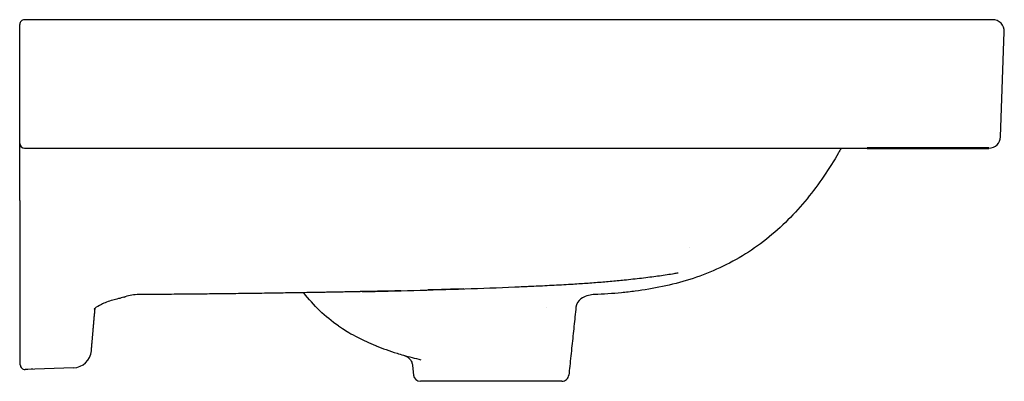
# Model space of a CAD drawing. Units: millimetres. Extents: x -2 to 422, y -24 to 850.
# Drawn here: x 0 to 422, y 695 to 850 of the extents above; entities that cross this region are included whole.
import ezdxf

# ---------------------------------------------------------------- set-up
doc = ezdxf.new("R2010")
doc.units = ezdxf.units.MM
doc.layers.add('GEB-KONTUR-A', color=5, linetype='CONTINUOUS')
doc.layers.add('Skizzierlinie(DIN)', color=179, linetype='CONTINUOUS', lineweight=25)

msp = doc.modelspace()

# ---------------------------------------------------------------- linework, layer by layer
at = {"layer": 'GEB-KONTUR-A', "ltscale": 5}
for p, q in [((0.02, 844.97), (0.01, 848.07)), ((0.1, 799.97), (0.02, 844.97)), ((420.26, 799.9), (421.83, 844.9)), ((287.04, 752.46), (287.04, 752.46)), ((225.51, 726.9), (225.51, 726.9)), ((23.03, 700.88), (2.34, 700.16)), ((4.86, 700.24), (4.86, 700.24)), ((168.32, 701.91), (168.75, 697.76))]:
    msp.add_line(p, q, dxfattribs=at)
for centre, radius, start, end in [((2.01, 848.07), 2, 89.9709, 180.1), ((416.83, 845.07), 5, 358, 89.9968), ((415.26, 800.08), 5, 269.989, 358), ((2.1, 797.07), 2, 180.1, 269.9569), ((51.15, 712.25), 20, 90.3903, 107.3296), ((51.15, 712.25), 20, 90.3869, 107.3117), ((246.13, 722.23), 10, 92.207, 124.5133), ((22.75, 708.87), 8, 272, 355), ((2.27, 702.16), 2, 180.1, 272), ((2.27, 702.16), 2, 180.1, 180.1019), ((171.74, 698.08), 3, 185.9999, 270.0097)]:
    msp.add_arc(centre, radius, start, end, dxfattribs=at)
for centre, major_axis, ratio, start_param, end_param in [((41.95, 738.69), (2.63, -7.56), 0.545856, 6.283047, 6.283236), ((243.3, 726.35), (0.52, 4.97), 1, 0.707104, 1.570796)]:
    msp.add_ellipse(centre, major_axis=major_axis, ratio=ratio, start_param=start_param, end_param=end_param, dxfattribs=at)
for points, knots in [([(414.9, 850.08), (407.26, 850.08), (399.62, 850.08), (383.85, 850.08), (375.71, 850.08), (359.93, 850.08), (352.29, 850.08), (335.79, 850.07), (326.94, 850.07), (317.07, 850.07), (316.07, 850.07), (303.84, 850.07), (292.62, 850.07), (264.18, 850.07), (246.97, 850.06), (223.18, 850.06), (216.61, 850.06), (192.54, 850.06), (175.04, 850.05), (147.51, 850.05), (137.49, 850.05), (119.99, 850.05), (112.51, 850.05), (93.81, 850.05), (82.6, 850.05), (60.78, 850.05), (50.17, 850.06), (31.4, 850.06), (23.25, 850.06), (10.74, 850.07), (6.38, 850.07), (2.01, 850.07)], [0, 0, 0, 0, 0.0554826, 0.0554826, 0.1146326, 0.1146326, 0.1701472, 0.1701472, 0.2344817, 0.2344817, 0.2418072, 0.2418072, 0.3233357, 0.3233357, 0.4484074, 0.4484074, 0.4961565, 0.4961565, 0.6233311, 0.6233311, 0.6961567, 0.6961567, 0.7505057, 0.7505057, 0.8319709, 0.8319709, 0.9090703, 0.9090703, 0.968315, 0.968315, 1, 1, 1, 1]), ([(185.76, 850.06), (176.35, 850.05), (166.94, 850.05), (147.51, 850.05), (137.49, 850.05), (119.99, 850.05), (112.51, 850.05), (93.81, 850.05), (82.6, 850.05), (64.78, 850.05), (58.17, 850.05), (51.56, 850.06)], [0.5549734, 0.5549734, 0.5549734, 0.5549734, 0.6233311, 0.6233311, 0.6961567, 0.6961567, 0.7505057, 0.7505057, 0.8319709, 0.8319709, 0.8799931, 0.8799931, 0.8799931, 0.8799931]), ([(359.79, 850.08), (354.74, 850.08), (349.69, 850.07), (335.79, 850.07), (326.94, 850.07), (317.07, 850.07), (316.07, 850.07), (303.84, 850.07), (292.62, 850.07), (271.59, 850.07), (261.79, 850.07), (251.99, 850.06)], [0.1334764, 0.1334764, 0.1334764, 0.1334764, 0.1701472, 0.1701472, 0.2344817, 0.2344817, 0.2418072, 0.2418072, 0.3233357, 0.3233357, 0.3945695, 0.3945695, 0.3945695, 0.3945695]), ([(414.9, 850.08), (407.26, 850.08), (399.62, 850.08), (383.85, 850.08), (375.71, 850.08), (366.84, 850.08), (366.12, 850.08), (365.39, 850.08)], [0, 0, 0, 0, 0.0554826, 0.0554826, 0.1146326, 0.1146326, 0.1198924, 0.1198924, 0.1198924, 0.1198924]), ([(365.85, 850.08), (365.79, 850.08), (365.73, 850.08), (365.67, 850.08), (365.62, 850.08), (365.56, 850.08), (365.5, 850.08), (365.47, 850.08), (365.43, 850.08), (365.39, 850.08)], [0, 0, 0, 0, 0.03125, 0.03125, 0.03125, 0.06145623, 0.06145623, 0.06145623, 0.08128583, 0.08128583, 0.08128583, 0.08128583]), ([(413.11, 850.08), (398.49, 850.08), (383.87, 850.09), (369.25, 850.08), (368.12, 850.08), (366.98, 850.08), (365.85, 850.08)], [0.0730814, 0.0730814, 0.0730814, 0.0730814, 0.9331669, 0.9331669, 0.9331669, 1, 1, 1, 1]), ([(416.83, 850.07), (416.83, 850.07), (416.44, 850.07), (415.62, 850.08), (414.9, 850.08)], [0.0000077, 0.0000077, 0.0000077, 0.0000077, 0.5070539, 1, 1, 1, 1]), ([(0.1, 797.07), (0.1, 797.07), (0.1, 797.07), (0.1, 797.08), (0.1, 797.09), (0.1, 797.1), (0.1, 797.11), (0.1, 797.14), (0.1, 797.15), (0.1, 797.18), (0.1, 797.2), (0.1, 797.24), (0.1, 797.27), (0.1, 797.34), (0.1, 797.38), (0.1, 797.46), (0.1, 797.51), (0.1, 797.57), (0.1, 797.6), (0.1, 797.66), (0.1, 797.71), (0.1, 797.8), (0.1, 797.85), (0.1, 797.95), (0.1, 798), (0.1, 798.11), (0.1, 798.17), (0.1, 798.32), (0.1, 798.41), (0.1, 798.59), (0.1, 798.69), (0.1, 798.87), (0.1, 798.95), (0.1, 799.09), (0.1, 799.15), (0.1, 799.27), (0.1, 799.34), (0.1, 799.47), (0.1, 799.53), (0.1, 799.66), (0.1, 799.72), (0.1, 799.84), (0.1, 799.9), (0.1, 799.97)], [0, 0, 0, 0, 0.0394824, 0.0394824, 0.0805268, 0.0805268, 0.1221972, 0.1221972, 0.1643132, 0.1643132, 0.2, 0.2, 0.2581497, 0.2581497, 0.3161757, 0.3161757, 0.3735317, 0.3735317, 0.4, 0.4, 0.45, 0.45, 0.4988743, 0.4988743, 0.5494372, 0.5494372, 0.6, 0.6, 0.6724845, 0.6724845, 0.7461789, 0.7461789, 0.8, 0.8, 0.8424106, 0.8424106, 0.883955, 0.883955, 0.924698, 0.924698, 0.9638233, 0.9638233, 1, 1, 1, 1]), ([(0.21, 733.88), (0.21, 734.03), (0.21, 734.19), (0.21, 734.52), (0.21, 734.69), (0.21, 734.94), (0.21, 735.02), (0.21, 735.26), (0.21, 735.43), (0.21, 735.76), (0.21, 735.94), (0.21, 736.27), (0.21, 736.44), (0.21, 736.82), (0.21, 737.04), (0.21, 737.48), (0.21, 737.7), (0.21, 738.06), (0.21, 738.2), (0.2, 738.57), (0.2, 738.8), (0.2, 739.27), (0.2, 739.52), (0.2, 739.91), (0.2, 740.06), (0.2, 740.46), (0.2, 740.72), (0.2, 741.23), (0.2, 741.49), (0.2, 741.89), (0.2, 742.03), (0.2, 742.44), (0.2, 742.72), (0.2, 743.27), (0.2, 743.56), (0.2, 743.93), (0.2, 744.02), (0.19, 744.38), (0.19, 744.64), (0.19, 745.18), (0.19, 745.46), (0.19, 745.79), (0.19, 745.86), (0.19, 746.12), (0.19, 746.31), (0.19, 746.7), (0.19, 746.89), (0.19, 747.23), (0.19, 747.38), (0.19, 747.72), (0.19, 747.9), (0.19, 748.27), (0.19, 748.46), (0.19, 748.78), (0.19, 748.92), (0.19, 749.26), (0.19, 749.47), (0.18, 749.89), (0.18, 750.1), (0.18, 750.42), (0.18, 750.54), (0.18, 750.86), (0.18, 751.07), (0.18, 751.48), (0.18, 751.69), (0.18, 751.99), (0.18, 752.09), (0.18, 752.35), (0.18, 752.51), (0.18, 752.83), (0.18, 752.99), (0.18, 753.29), (0.18, 753.43), (0.18, 753.8), (0.18, 754.03), (0.18, 754.5), (0.18, 754.74), (0.18, 755.3), (0.17, 755.63), (0.17, 756.1), (0.17, 756.25), (0.17, 756.62), (0.17, 756.84), (0.17, 757.29), (0.17, 757.52), (0.17, 757.78), (0.17, 757.8), (0.17, 758.11), (0.17, 758.4), (0.17, 758.91), (0.17, 759.13), (0.17, 759.6), (0.17, 759.83), (0.17, 760.31), (0.17, 760.55), (0.17, 760.88), (0.17, 760.96), (0.16, 761.29), (0.16, 761.54), (0.16, 762.04), (0.16, 762.29), (0.16, 762.62), (0.16, 762.69), (0.16, 763.1), (0.16, 763.44), (0.16, 764.07), (0.16, 764.36), (0.16, 764.94), (0.16, 765.25), (0.16, 765.87), (0.16, 766.19), (0.16, 766.6), (0.16, 766.69), (0.15, 767.17), (0.15, 767.57), (0.15, 768.32), (0.15, 768.68), (0.15, 769.47), (0.15, 769.91), (0.15, 770.67), (0.15, 771), (0.15, 771.66), (0.15, 772), (0.15, 772.64), (0.14, 772.95), (0.14, 773.36), (0.14, 773.47), (0.14, 773.94), (0.14, 774.31), (0.14, 775.02), (0.14, 775.38), (0.14, 776.08), (0.14, 776.43), (0.14, 777.08), (0.14, 777.39), (0.14, 777.74), (0.14, 777.79), (0.14, 778.06), (0.14, 778.29), (0.13, 778.75), (0.13, 778.97), (0.13, 779.42), (0.13, 779.63), (0.13, 779.9), (0.13, 779.95), (0.13, 780.3), (0.13, 780.6), (0.13, 781.22), (0.13, 781.53), (0.13, 782.01), (0.13, 782.18), (0.13, 782.76), (0.13, 783.19), (0.13, 784.02), (0.12, 784.43), (0.12, 784.88), (0.12, 784.92), (0.12, 785.18), (0.12, 785.41), (0.12, 785.86), (0.12, 786.08), (0.12, 786.53), (0.12, 786.76), (0.12, 787.22), (0.12, 787.44), (0.12, 787.73), (0.12, 787.79), (0.12, 788.17), (0.12, 788.51), (0.12, 789.2), (0.12, 789.55), (0.11, 790.27), (0.11, 790.63), (0.11, 791.07), (0.11, 791.14), (0.11, 791.55), (0.11, 791.89), (0.11, 792.59), (0.11, 792.94), (0.11, 793.65), (0.11, 794.01), (0.11, 794.61), (0.11, 794.85), (0.11, 795.57), (0.1, 796.06), (0.1, 796.73), (0.1, 796.9), (0.1, 797.07)], [0, 0, 0, 0, 0.0129636, 0.0129636, 0.0256, 0.0256, 0.03125, 0.03125, 0.0420949, 0.0420949, 0.0527605, 0.0527605, 0.0625, 0.0625, 0.0746214, 0.0746214, 0.0866684, 0.0866684, 0.09375, 0.09375, 0.1056361, 0.1056361, 0.1175659, 0.1175659, 0.125, 0.125, 0.1370777, 0.1370777, 0.14947, 0.14947, 0.15625, 0.15625, 0.1692872, 0.1692872, 0.1830167, 0.1830167, 0.1875, 0.1875, 0.2008546, 0.2008546, 0.2151578, 0.2151578, 0.21875, 0.21875, 0.2295908, 0.2295908, 0.2408383, 0.2408383, 0.25, 0.25, 0.2612706, 0.2612706, 0.2727376, 0.2727376, 0.28125, 0.28125, 0.2934043, 0.2934043, 0.3058328, 0.3058328, 0.3125, 0.3125, 0.3247339, 0.3247339, 0.3374973, 0.3374973, 0.34375, 0.34375, 0.3543389, 0.3543389, 0.3653463, 0.3653463, 0.375, 0.375, 0.390625, 0.390625, 0.40625, 0.40625, 0.4277386, 0.4277386, 0.4375, 0.4375, 0.4521336, 0.4521336, 0.4670692, 0.4670692, 0.46875, 0.46875, 0.4866069, 0.4866069, 0.5, 0.5, 0.5134291, 0.5134291, 0.5268497, 0.5268497, 0.53125, 0.53125, 0.5449822, 0.5449822, 0.5588244, 0.5588244, 0.5625, 0.5625, 0.5800207, 0.5800207, 0.59375, 0.59375, 0.6073934, 0.6073934, 0.6213754, 0.6213754, 0.625, 0.625, 0.6416328, 0.6416328, 0.65625, 0.65625, 0.6740745, 0.6740745, 0.6875, 0.6875, 0.7013412, 0.7013412, 0.7141837, 0.7141837, 0.71875, 0.71875, 0.7344714, 0.7344714, 0.75, 0.75, 0.765625, 0.765625, 0.7792556, 0.7792556, 0.78125, 0.78125, 0.791448, 0.791448, 0.80123, 0.80123, 0.8105246, 0.8105246, 0.8125, 0.8125, 0.8250178, 0.8250178, 0.8372363, 0.8372363, 0.84375, 0.84375, 0.859375, 0.859375, 0.8738248, 0.8738248, 0.875, 0.875, 0.8828125, 0.8828125, 0.8902045, 0.8902045, 0.8974907, 0.8974907, 0.9046163, 0.9046163, 0.90625, 0.90625, 0.9162108, 0.9162108, 0.926013, 0.926013, 0.935638, 0.935638, 0.9375, 0.9375, 0.9462184, 0.9462184, 0.9548323, 0.9548323, 0.9632799, 0.9632799, 0.96875, 0.96875, 0.9794185, 0.9794185, 0.9830484, 0.9830484, 0.9830484, 0.9830484]), ([(2.1, 795.07), (12.03, 795.07), (21.76, 795.06), (40.08, 795.05), (48.7, 795.05), (60.58, 795.04), (63.96, 795.04), (76.37, 795.04), (85.23, 795.04), (102.33, 795.04), (110.58, 795.04), (121.26, 795.04), (123.88, 795.04), (133.79, 795.04), (140.93, 795.04), (155.11, 795.04), (162.14, 795.04), (170.54, 795.04), (172.05, 795.04), (175.52, 795.04), (177.48, 795.04), (188.15, 795.05), (196.66, 795.05), (211.06, 795.05), (217.06, 795.05), (224.31, 795.05), (225.71, 795.05), (232.25, 795.06), (237.27, 795.06), (247.27, 795.06), (252.25, 795.06), (260.42, 795.06), (263.64, 795.06), (267.82, 795.06), (268.79, 795.06), (275.93, 795.06), (282.07, 795.07), (294.38, 795.07), (300.56, 795.07), (307.48, 795.07), (308.21, 795.07), (309.57, 795.07), (310.21, 795.07), (318.66, 795.07), (326.52, 795.07), (340.09, 795.07), (345.78, 795.07), (351.8, 795.07), (352.12, 795.07), (356.38, 795.08), (360.32, 795.08), (364.27, 795.08)], [0, 0, 0, 0, 0.0545247, 0.0545247, 0.1047484, 0.1047484, 0.125, 0.125, 0.1795243, 0.1795243, 0.2326115, 0.2326115, 0.25, 0.25, 0.2990256, 0.2990256, 0.3494034, 0.3494034, 0.3604815, 0.3604815, 0.375, 0.375, 0.4400931, 0.4400931, 0.48838, 0.48838, 0.5, 0.5, 0.5429768, 0.5429768, 0.5871294, 0.5871294, 0.6161804, 0.6161804, 0.625, 0.625, 0.6810623, 0.6810623, 0.7375917, 0.7375917, 0.7441826, 0.7441826, 0.75, 0.75, 0.820994, 0.820994, 0.872105, 0.872105, 0.875, 0.875, 0.9103058, 0.9103058, 0.9103058, 0.9103058]), ([(352, 795.07), (351.61, 794.39), (351.22, 793.7), (350.82, 793.02), (348.83, 789.63), (346.73, 786.28), (344.49, 783), (342.25, 779.71), (339.87, 776.48), (337.32, 773.34), (334.77, 770.2), (332.05, 767.15), (329.15, 764.24), (326.25, 761.33), (323.16, 758.55), (319.89, 755.97), (316.63, 753.39), (313.18, 751), (309.61, 748.84), (306.04, 746.69), (302.34, 744.77), (298.56, 743.09), (294.78, 741.41), (290.93, 739.97), (287.05, 738.74), (283.16, 737.52), (279.25, 736.51), (275.35, 735.68), (271.44, 734.85), (267.54, 734.2), (263.66, 733.69), (261.72, 733.44), (259.78, 733.22), (257.84, 733.03), (255.91, 732.84), (253.98, 732.68), (252.05, 732.55), (250.13, 732.42), (248.2, 732.32), (246.29, 732.24), (246.11, 732.24), (245.93, 732.23), (245.75, 732.22)], [0.041151, 0.041151, 0.041151, 0.041151, 0.0591143, 0.0591143, 0.0591143, 0.1483211, 0.1483211, 0.1483211, 0.2375279, 0.2375279, 0.2375279, 0.3267347, 0.3267347, 0.3267347, 0.4159415, 0.4159415, 0.4159415, 0.5051483, 0.5051483, 0.5051483, 0.5943551, 0.5943551, 0.5943551, 0.6835619, 0.6835619, 0.6835619, 0.7727687, 0.7727687, 0.7727687, 0.8619755, 0.8619755, 0.8619755, 0.9065789, 0.9065789, 0.9065789, 0.9511823, 0.9511823, 0.9511823, 0.9957857, 0.9957857, 0.9957857, 1, 1, 1, 1]), ([(212.14, 735.54), (213.36, 735.59), (214.58, 735.64), (215.79, 735.7), (216.34, 735.72), (216.9, 735.75), (217.45, 735.77), (218.1, 735.8), (218.74, 735.83), (219.38, 735.86), (220.61, 735.92), (221.84, 735.97), (223.06, 736.03), (224.38, 736.09), (225.69, 736.16), (226.99, 736.23), (228.35, 736.3), (229.71, 736.37), (231.05, 736.44), (232.44, 736.52), (233.81, 736.6), (235.18, 736.68), (235.81, 736.71), (236.44, 736.75), (237.06, 736.79), (238.15, 736.86), (239.24, 736.93), (240.31, 737), (241.39, 737.07), (242.46, 737.15), (243.53, 737.22), (244.6, 737.3), (245.65, 737.38), (246.71, 737.46), (247.76, 737.54), (248.81, 737.62), (249.85, 737.71), (250.89, 737.79), (251.92, 737.88), (252.96, 737.97), (253.98, 738.06), (255, 738.15), (256.02, 738.25), (257.03, 738.34), (258.04, 738.44), (259.04, 738.55), (259.35, 738.58), (259.65, 738.61), (259.95, 738.64), (261.2, 738.77), (262.44, 738.9), (263.68, 739.04), (264.9, 739.18), (266.12, 739.32), (267.33, 739.47), (268.5, 739.61), (269.68, 739.76), (270.85, 739.91), (271.95, 740.06), (273.05, 740.21), (274.15, 740.36), (275.22, 740.51), (276.28, 740.67), (277.34, 740.83), (278.35, 740.98), (279.36, 741.14), (280.38, 741.3), (280.94, 741.4), (281.51, 741.49), (282.07, 741.58)], [0, 0, 0, 0, 0.0470253, 0.0470253, 0.0470253, 0.0686695, 0.0686695, 0.0686695, 0.0938392, 0.0938392, 0.0938392, 0.1424753, 0.1424753, 0.1424753, 0.1950481, 0.1950481, 0.1950481, 0.2500438, 0.2500438, 0.2500438, 0.3070853, 0.3070853, 0.3070853, 0.3333333, 0.3333333, 0.3333333, 0.3792967, 0.3792967, 0.3792967, 0.4252919, 0.4252919, 0.4252919, 0.4712669, 0.4712669, 0.4712669, 0.5171751, 0.5171751, 0.5171751, 0.5628308, 0.5628308, 0.5628308, 0.6082358, 0.6082358, 0.6082358, 0.6531344, 0.6531344, 0.6531344, 0.6666667, 0.6666667, 0.6666667, 0.7223434, 0.7223434, 0.7223434, 0.7769311, 0.7769311, 0.7769311, 0.8297071, 0.8297071, 0.8297071, 0.8794373, 0.8794373, 0.8794373, 0.9275298, 0.9275298, 0.9275298, 0.9734613, 0.9734613, 0.9734613, 0.9992461, 0.9992461, 0.9992461, 0.9992461]), ([(0.27, 702.15), (0.27, 702.15), (0.27, 702.16), (0.27, 702.19), (0.27, 702.22), (0.27, 702.29), (0.27, 702.33), (0.27, 702.41), (0.27, 702.43), (0.27, 702.52), (0.27, 702.6), (0.27, 702.78), (0.27, 702.88), (0.27, 703.1), (0.27, 703.23), (0.27, 703.41), (0.27, 703.45), (0.27, 703.6), (0.27, 703.7), (0.27, 703.92), (0.26, 704.04), (0.26, 704.29), (0.26, 704.42), (0.26, 704.7), (0.26, 704.85), (0.26, 705.17), (0.26, 705.34), (0.26, 705.68), (0.26, 705.85), (0.26, 706.22), (0.26, 706.41), (0.26, 706.8), (0.26, 707), (0.26, 707.42), (0.26, 707.64), (0.26, 708.1), (0.26, 708.33), (0.26, 708.65), (0.26, 708.72), (0.26, 708.98), (0.26, 709.18), (0.26, 709.58), (0.25, 709.79), (0.25, 710.21), (0.25, 710.43), (0.25, 710.87), (0.25, 711.1), (0.25, 711.56), (0.25, 711.8), (0.25, 712.28), (0.25, 712.53), (0.25, 712.97), (0.25, 713.16), (0.25, 713.68), (0.25, 714.02), (0.25, 714.7), (0.25, 715.05), (0.24, 715.77), (0.24, 716.14), (0.24, 716.89), (0.24, 717.27), (0.24, 717.96), (0.24, 718.27), (0.24, 718.91), (0.24, 719.25), (0.24, 719.95), (0.24, 720.3), (0.24, 721), (0.23, 721.36), (0.23, 722.07), (0.23, 722.43), (0.23, 723.12), (0.23, 723.46), (0.23, 724.18), (0.23, 724.56), (0.23, 725.33), (0.23, 725.72), (0.23, 726.5), (0.22, 726.89), (0.22, 727.68), (0.22, 728.08), (0.22, 728.61), (0.22, 728.75), (0.22, 729.58), (0.22, 730.26), (0.22, 731.65), (0.22, 732.35), (0.21, 733.33), (0.21, 733.61), (0.21, 733.88)], [0, 0, 0, 0, 0.0329581, 0.0329581, 0.0656443, 0.0656443, 0.0979169, 0.0979169, 0.1111111, 0.1111111, 0.1453725, 0.1453725, 0.1787833, 0.1787833, 0.2111356, 0.2111356, 0.2222222, 0.2222222, 0.2440058, 0.2440058, 0.2663377, 0.2663377, 0.2881818, 0.2881818, 0.3107576, 0.3107576, 0.3333333, 0.3333333, 0.3546705, 0.3546705, 0.3758138, 0.3758138, 0.3967589, 0.3967589, 0.4176244, 0.4176244, 0.4384216, 0.4384216, 0.4444444, 0.4444444, 0.460585, 0.460585, 0.4767636, 0.4767636, 0.49301, 0.49301, 0.5094231, 0.5094231, 0.525958, 0.525958, 0.5427412, 0.5427412, 0.5555556, 0.5555556, 0.5774151, 0.5774151, 0.6000746, 0.6000746, 0.6232537, 0.6232537, 0.6474385, 0.6474385, 0.6666667, 0.6666667, 0.6881419, 0.6881419, 0.7105509, 0.7105509, 0.7329812, 0.7329812, 0.7559905, 0.7559905, 0.7777778, 0.7777778, 0.802466, 0.802466, 0.8277845, 0.8277845, 0.8534727, 0.8534727, 0.8796975, 0.8796975, 0.8888889, 0.8888889, 0.9341232, 0.9341232, 0.9813145, 0.9813145, 1, 1, 1, 1]), ([(44.58, 731.14), (43.81, 730.87), (43.03, 730.69), (41.47, 730.3), (40.67, 730.09), (38.03, 729.32), (36.34, 728.69), (33.81, 727.48), (32.89, 726.88), (32.19, 726.32), (32.06, 726.19), (31.94, 726.07), (31.92, 726.04), (31.92, 726.04)], [0, 0, 0, 0, 0.249, 0.249, 0.532166, 0.532166, 1.229673, 1.229673, 1.872933, 1.872933, 2.131765, 2.131765, 2.286969, 2.286969, 2.286969, 2.286969]), ([(44.58, 731.14), (43.81, 730.87), (43.03, 730.69), (41.48, 730.3), (40.68, 730.1), (38.04, 729.33), (36.35, 728.69), (33.82, 727.48), (32.89, 726.88), (32.37, 726.46), (32.34, 726.44), (32.31, 726.42)], [0, 0, 0, 0, 0.248309, 0.248309, 0.531185, 0.531185, 1.228176, 1.228176, 1.871608, 1.871608, 1.907874, 1.907874, 1.907874, 1.907874]), ([(44.58, 731.14), (44.64, 731.16), (44.71, 731.18), (44.78, 731.21), (44.85, 731.23), (44.92, 731.25), (44.99, 731.27), (45.06, 731.3), (45.13, 731.32), (45.2, 731.34)], [0.0003425, 0.0003425, 0.0003425, 0.0003425, 0.3333333, 0.3333333, 0.3333333, 0.6666667, 0.6666667, 0.6666667, 1, 1, 1, 1]), ([(146.72, 733.52), (144.61, 733.48), (142.39, 733.43), (139.59, 733.38), (139.12, 733.37), (136.54, 733.32), (134.34, 733.28), (131.23, 733.22), (130.4, 733.21), (127.45, 733.16), (125.26, 733.12), (121.82, 733.06), (120.63, 733.04), (118.18, 733), (116.92, 732.98), (113.23, 732.93), (110.75, 732.89), (105.3, 732.81), (102.32, 732.77), (98.1, 732.71), (96.97, 732.7), (93.04, 732.65), (90.17, 732.61), (85.6, 732.56), (83.95, 732.54), (79.64, 732.49), (76.93, 732.47), (71.95, 732.42), (69.7, 732.4), (64.28, 732.35), (61.07, 732.32), (55.56, 732.28), (53.31, 732.26), (51.02, 732.25)], [0, 0, 0, 0, 0.1041521, 0.1041521, 0.125, 0.125, 0.2171117, 0.2171117, 0.25, 0.25, 0.3323964, 0.3323964, 0.375, 0.375, 0.4184178, 0.4184178, 0.5, 0.5, 0.5916865, 0.5916865, 0.625, 0.625, 0.7056353, 0.7056353, 0.75, 0.75, 0.8197511, 0.8197511, 0.875, 0.875, 0.9498915, 0.9498915, 1, 1, 1, 1]), ([(30.72, 708.18), (30.72, 708.18), (30.72, 708.19), (30.72, 708.23), (30.73, 708.26), (30.73, 708.33), (30.74, 708.38), (30.75, 708.5), (30.75, 708.57), (30.77, 708.73), (30.78, 708.82), (30.79, 708.94), (30.79, 708.96), (30.8, 709.06), (30.8, 709.15), (30.82, 709.32), (30.83, 709.42), (30.85, 709.62), (30.85, 709.73), (30.87, 709.96), (30.89, 710.08), (30.91, 710.34), (30.92, 710.47), (30.94, 710.76), (30.96, 710.91), (30.98, 711.2), (31, 711.34), (31.02, 711.64), (31.04, 711.79), (31.06, 712.11), (31.08, 712.28), (31.11, 712.62), (31.12, 712.79), (31.15, 713.15), (31.17, 713.34), (31.2, 713.73), (31.22, 713.92), (31.26, 714.33), (31.28, 714.54), (31.31, 714.97), (31.33, 715.19), (31.37, 715.6), (31.38, 715.78), (31.42, 716.19), (31.44, 716.42), (31.48, 716.89), (31.5, 717.13), (31.54, 717.62), (31.57, 717.87), (31.61, 718.37), (31.63, 718.63), (31.68, 719.15), (31.7, 719.42), (31.75, 719.96), (31.77, 720.24), (31.82, 720.8), (31.85, 721.08), (31.89, 721.52), (31.9, 721.67), (31.94, 722.12), (31.96, 722.4), (32.01, 722.98), (32.04, 723.27), (32.09, 723.85), (32.12, 724.14), (32.17, 724.73), (32.19, 725.02), (32.24, 725.61), (32.27, 725.91), (32.3, 726.27), (32.31, 726.35), (32.31, 726.42)], [0, 0, 0, 0, 0.0381658, 0.0381658, 0.0764272, 0.0764272, 0.1148711, 0.1148711, 0.1534426, 0.1534426, 0.192222, 0.192222, 0.2, 0.2, 0.2287327, 0.2287327, 0.2576395, 0.2576395, 0.2866966, 0.2866966, 0.3159395, 0.3159395, 0.3452636, 0.3452636, 0.3746857, 0.3746857, 0.4, 0.4, 0.4254725, 0.4254725, 0.4509166, 0.4509166, 0.4763721, 0.4763721, 0.5018763, 0.5018763, 0.5275301, 0.5275301, 0.5532998, 0.5532998, 0.5793138, 0.5793138, 0.6, 0.6, 0.6251383, 0.6251383, 0.650544, 0.650544, 0.6762675, 0.6762675, 0.7023664, 0.7023664, 0.729179, 0.729179, 0.7564811, 0.7564811, 0.7847054, 0.7847054, 0.8, 0.8, 0.8288185, 0.8288185, 0.8581454, 0.8581454, 0.8879988, 0.8879988, 0.9186888, 0.9186888, 0.9498718, 0.9498718, 0.9573845, 0.9573845, 0.9573845, 0.9573845]), ([(238.33, 726.87), (238.04, 724.13), (237.75, 721.38), (237.17, 715.86), (236.88, 713.09), (236.28, 707.4), (235.97, 704.49), (235.53, 700.3), (235.4, 699.03), (235.27, 697.76)], [0, 0, 0, 0, 0.2827926, 0.2827926, 0.5687323, 0.5687323, 0.8689627, 0.8689627, 1, 1, 1, 1]), ([(136.55, 718.86), (137.14, 718.45), (137.75, 718.05), (138.37, 717.65), (139.21, 717.11), (140.08, 716.57), (140.98, 716.04), (142.25, 715.3), (143.57, 714.57), (144.96, 713.85), (147.25, 712.67), (149.73, 711.52), (152.39, 710.43), (152.5, 710.38), (152.6, 710.34), (152.7, 710.3), (155.49, 709.17), (158.47, 708.1), (161.68, 707.1), (162.57, 706.82), (163.49, 706.55), (164.41, 706.28), (166.81, 705.59), (169.31, 704.95), (171.93, 704.35)], [0.8041501, 0.8041501, 0.8041501, 0.8041501, 0.8181818, 0.8181818, 0.8181818, 0.8371323, 0.8371323, 0.8371323, 0.8636364, 0.8636364, 0.8636364, 0.907397, 0.907397, 0.907397, 0.9090909, 0.9090909, 0.9090909, 0.9545455, 0.9545455, 0.9545455, 0.9672553, 0.9672553, 0.9672553, 0.9999999, 0.9999999, 0.9999999, 0.9999999]), ([(164.77, 706.18), (165.22, 706.04), (165.66, 705.84), (166.06, 705.58), (166.48, 705.32), (166.85, 704.98), (167.17, 704.6), (167.49, 704.23), (167.75, 703.8), (167.95, 703.34), (168.14, 702.89), (168.27, 702.4), (168.32, 701.91)], [0.009349, 0.009349, 0.009349, 0.009349, 0.25, 0.25, 0.25, 0.5, 0.5, 0.5, 0.75, 0.75, 0.75, 1, 1, 1, 1]), ([(232.28, 695.08), (232.65, 695.08), (233.02, 695.14), (233.36, 695.27), (233.7, 695.41), (234.02, 695.6), (234.29, 695.85), (234.56, 696.09), (234.79, 696.39), (234.96, 696.71), (235.12, 697.04), (235.23, 697.4), (235.27, 697.76)], [0, 0, 0, 0, 0.25, 0.25, 0.25, 0.5, 0.5, 0.5, 0.75, 0.75, 0.75, 1, 1, 1, 1])]:
    msp.add_open_spline(points, degree=3, knots=knots, dxfattribs=at)
for points in [[(0.09, 806.75), (0.09, 806.88), (0.09, 806.97), (0.09, 807.02)], [(0.1, 799.58), (0.1, 800.61), (0.09, 801.59), (0.09, 802.47)], [(146.72, 733.52), (154.17, 733.68), (168.96, 734.03), (190.77, 734.69), (205.1, 735.24), (212.14, 735.54)], [(190.32, 734.71), (185.18, 734.53), (180.01, 734.37), (174.83, 734.22)], [(136.55, 718.86), (130.92, 722.73), (125.85, 727.59), (121.72, 733.06)], [(163.27, 733.91), (150.08, 733.57), (136.74, 733.31), (123.31, 733.09)], [(5.61, 700.27), (5.38, 700.26), (5.12, 700.25), (4.86, 700.24)], [(3.53, 700.2), (3.16, 700.19), (2.76, 700.17), (2.34, 700.16)], [(232.28, 695.08), (232.28, 695.08), (232.15, 695.08), (231.41, 695.08), (229.92, 695.08), (227.43, 695.08), (223.65, 695.08), (218.66, 695.08), (212.84, 695.08), (206.53, 695.08), (200.08, 695.08), (193.97, 695.08), (188.62, 695.08), (184.21, 695.08), (180.66, 695.08), (177.89, 695.08), (175.76, 695.08), (174.2, 695.08), (173.1, 695.08), (172.35, 695.08), (171.87, 695.08), (171.74, 695.08), (171.74, 695.08)]]:
    msp.add_open_spline(points, degree=3, dxfattribs=at)
at = {"layer": 'Skizzierlinie(DIN)', "lineweight": 50, "ltscale": 5}
msp.add_line((415.26, 795.08), (363.05, 795.08), dxfattribs=at)

doc.saveas('drawing.dxf')
